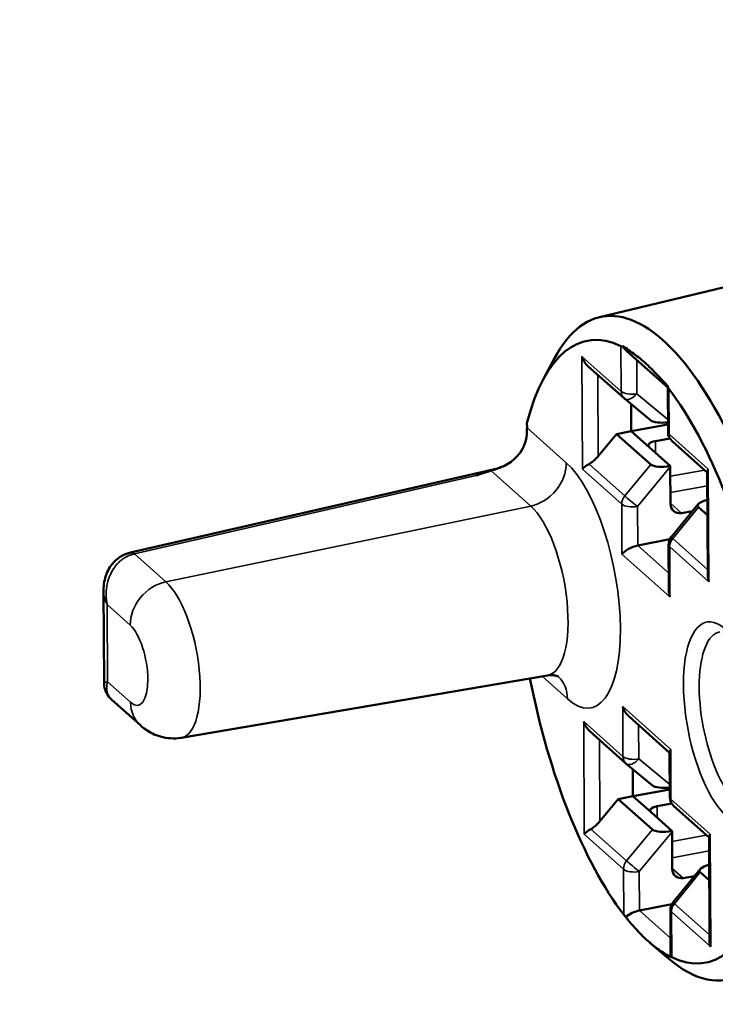
# Model space of a CAD drawing. Units: millimetres. Extents: x 1810 to 6274, y 1537 to 2784.
# Drawn here: x 2170 to 2188, y 1756 to 1780 of the extents above; entities that cross this region are included whole.
import ezdxf

# ---------------------------------------------------------------- set-up
doc = ezdxf.new("R2010")
doc.units = ezdxf.units.MM
doc.layers.add('Sichtbar (ISO)', color=7, linetype='Continuous', lineweight=50)
doc.layers.add('Sichtbar schmal (ISO)', color=7, linetype='Continuous', lineweight=35)

msp = doc.modelspace()

# ---------------------------------------------------------------- linework, layer by layer
at = {"layer": 'Sichtbar (ISO)'}
for p, q in [((2184.898, 1772.989), (2194.794, 1775.354)), ((2185.595, 1772.131), (2186.61, 1771.226)), ((2183.49, 1771.428), (2183.775, 1771.963)), ((2184.619, 1771.758), (2185.516, 1770.959)), ((2186.616, 1770.112), (2186.61, 1771.247)), ((2185.525, 1770.952), (2186.18, 1770.409)), ((2185.691, 1770.814), (2185.694, 1770.139)), ((2183.086, 1770.34), (2183.087, 1770.22)), ((2185.694, 1770.139), (2186.615, 1770.305)), ((2184.866, 1769.512), (2185.327, 1770.066)), ((2185.327, 1770.066), (2185.694, 1770.139)), ((2186.183, 1769.303), (2185.327, 1770.066)), ((2186.152, 1769.73), (2185.694, 1770.139)), ((2186.299, 1769.888), (2186.663, 1769.952)), ((2186.716, 1769.89), (2187.598, 1769.104)), ((2186.152, 1769.73), (2186.672, 1769.267)), ((2182.347, 1769.208), (2173.163, 1767.099)), ((2186.672, 1769.244), (2186.677, 1768.314)), ((2187.611, 1766.531), (2187.598, 1769.125)), ((2186.697, 1767.484), (2187.374, 1768.314)), ((2186.95, 1768.09), (2187.232, 1768.14)), ((2187.603, 1768.038), (2187.378, 1768.238)), ((2185.857, 1767.279), (2186.665, 1767.436)), ((2186.635, 1766.158), (2186.63, 1767.293)), ((2172.491, 1766.156), (2172.503, 1763.847)), ((2174.435, 1762.468), (2183.599, 1764.029)), ((2172.696, 1763.419), (2173.412, 1762.781)), ((2185.64, 1763), (2186.655, 1762.095)), ((2184.665, 1762.627), (2185.562, 1761.827)), ((2186.661, 1760.981), (2186.655, 1762.115)), ((2185.57, 1761.82), (2186.226, 1761.278)), ((2185.736, 1761.683), (2185.739, 1761.007)), ((2185.372, 1760.934), (2185.739, 1761.007)), ((2185.739, 1761.007), (2186.66, 1761.174)), ((2186.198, 1760.599), (2185.739, 1761.007)), ((2184.911, 1760.381), (2185.372, 1760.934)), ((2186.228, 1760.172), (2185.372, 1760.934)), ((2186.344, 1760.756), (2186.708, 1760.821)), ((2186.761, 1760.758), (2187.643, 1759.973)), ((2186.198, 1760.599), (2186.717, 1760.136)), ((2186.718, 1760.113), (2186.722, 1759.182)), ((2187.656, 1757.4), (2187.643, 1759.993)), ((2186.742, 1758.353), (2187.419, 1759.182)), ((2186.995, 1758.959), (2187.278, 1759.009)), ((2187.648, 1758.906), (2187.423, 1759.107)), ((2185.902, 1758.147), (2186.71, 1758.304)), ((2186.681, 1757.027), (2186.675, 1758.162)), ((2186.164, 1757.342), (2186.624, 1756.948))]:
    msp.add_line(p, q, dxfattribs=at)
for centre, start, end in [((2185.716, 1771.183), 228.2978, 230.3983), ((2186.916, 1770.114), 180.284, 228.2978), ((2186.93, 1767.295), 140.784, 180.284), ((2185.761, 1762.051), 228.2978, 230.3983), ((2186.961, 1760.982), 180.284, 228.2978), ((2186.975, 1758.163), 140.784, 180.284)]:
    msp.add_arc(centre, 0.3, start, end, dxfattribs=at)
for centre, major_axis, ratio, start_param, end_param in [((2186.527, 1764.707), (-1.574, 8.293), 0.376764, 4.689308, 6.722017), ((2186.072, 1764.621), (-1.477, 7.78), 0.376764, 6.011304, 6.959577), ((2185.686, 1772.565), (-0.258, -0.294), 0.32415, 0.089853, 0.417599), ((2185.71, 1772.43), (0.168, -0.372), 0.671434, 4.86414, 5.298068), ((2184.734, 1772.057), (0.168, -0.372), 0.671434, 4.552019, 5.298068), ((2186.072, 1764.621), (-1.477, 7.78), 0.376764, 5.778937, 5.87607), ((2186.91, 1771.361), (-0.295, -0.133), 0.3632, 6.009627, 6.122815), ((2186.882, 1771.5), (-0.224, -0.323), 0.476095, 5.805691, 6.133438), ((2186.072, 1764.621), (-1.477, 7.78), 0.376764, 4.69543, 5.643703), ((2186.568, 1770.478), (-0.409, -0.033), 0.305158, 0.304406, 1.660182), ((2182.669, 1769.721), (-0.237, -0.986), 0.349174, 1.998487, 2.183723), ((2186.425, 1769.777), (0.3, -0.004), 0.400968, 2.011769, 3.573839), ((2184.748, 1769.238), (-0.295, -0.133), 0.3632, 4.920834, 5.697506), ((2184.746, 1769.629), (0.269, 0.333), 0.388784, 3.899931, 4.676602), ((2186.573, 1769.383), (0.409, 0.047), 0.313317, 3.413864, 4.919587), ((2186.548, 1769.352), (0.038, -0.405), 0.291736, 1.272745, 1.331594), ((2187.897, 1769.239), (-0.295, -0.133), 0.3632, 5.697506, 6.122815), ((2187.766, 1768.32), (-0.408, -0.049), 0.315343, 5.091425, 6.555188), ((2186.951, 1768.364), (0.202, 0.222), 0.835043, 2.405357, 3.967427), ((2185.736, 1767.116), (-0.295, -0.133), 0.3632, 4.135436, 5.697506), ((2187.911, 1766.42), (-0.168, 0.372), 0.671434, 0.985117, 1.410426), ((2186.936, 1766.047), (-0.168, 0.372), 0.671434, 0.985117, 1.410426), ((2186.072, 1764.621), (1.477, -7.78), 0.376764, 4.726542, 5.643703), ((2185.755, 1763.299), (0.168, -0.372), 0.671434, 4.552019, 5.298068), ((2184.78, 1762.926), (0.168, -0.372), 0.671434, 4.552019, 5.298068), ((2186.955, 1762.23), (-0.295, -0.133), 0.3632, 5.697506, 6.122815), ((2186.613, 1761.346), (-0.409, -0.033), 0.305158, 0.304406, 1.660182), ((2186.471, 1760.646), (0.3, -0.004), 0.400968, 2.011769, 3.573839), ((2184.792, 1760.498), (0.269, 0.333), 0.388784, 3.899931, 4.676602), ((2184.794, 1760.107), (-0.295, -0.133), 0.3632, 4.920834, 5.697506), ((2186.619, 1760.252), (0.409, 0.047), 0.313317, 3.413864, 4.919587), ((2186.593, 1760.221), (0.038, -0.405), 0.291736, 1.272745, 1.331594), ((2187.942, 1760.108), (-0.295, -0.133), 0.3632, 5.697506, 6.122815), ((2187.812, 1759.189), (-0.408, -0.049), 0.315343, 5.091425, 6.555188), ((2186.996, 1759.233), (0.202, 0.222), 0.835043, 2.405357, 3.967427), ((2186.072, 1764.621), (1.477, -7.78), 0.376764, 6.011304, 6.959577), ((2186.527, 1764.707), (1.574, -8.293), 0.376764, 5.844353, 6.965699), ((2185.759, 1757.837), (0.277, -0.258), 0.096508, 3.672577, 4.000324), ((2185.781, 1757.985), (-0.295, -0.133), 0.3632, 4.135436, 5.385385), ((2186.072, 1764.621), (1.477, -7.78), 0.376764, 5.778937, 5.87607), ((2187.956, 1757.289), (-0.168, 0.372), 0.671434, 0.985117, 1.410426), ((2186.981, 1756.916), (-0.168, 0.372), 0.671434, 0.985117, 1.098305), ((2186.955, 1756.771), (0.274, -0.213), 0.085356, 2.762495, 3.090241)]:
    msp.add_ellipse(centre, major_axis=major_axis, ratio=ratio, start_param=start_param, end_param=end_param, dxfattribs=at)
for points, knots in [([(2255.098, 1773.365), (2257.804, 1774.117), (2260.3, 1774.898), (2265.434, 1776.718), (2267.969, 1777.773), (2272.359, 1779.956), (2274.244, 1781.076), (2277.524, 1783.477), (2278.927, 1784.756), (2281.162, 1787.462), (2282.026, 1788.876), (2283.159, 1791.732), (2283.475, 1793.152), (2283.652, 1796.05), (2283.498, 1797.522), (2282.709, 1800.739), (2281.966, 1802.453), (2279.544, 1806.635), (2277.577, 1809.034), (2273.248, 1813.398), (2271.004, 1815.366), (2265.113, 1820.051), (2261.252, 1822.779), (2252.443, 1828.55), (2247.431, 1831.599), (2231.484, 1840.9), (2219.634, 1847.306), (2201.647, 1857.144), (2195.617, 1860.461), (2183.764, 1867.151), (2177.941, 1870.523), (2166.785, 1877.298), (2161.451, 1880.702), (2151.559, 1887.505), (2147.001, 1890.906), (2139.269, 1897.384), (2136.015, 1900.467), (2131.356, 1905.696), (2129.69, 1907.872), (2127.259, 1911.737), (2126.391, 1913.445), (2125.181, 1916.604), (2124.801, 1918.063), (2124.423, 1920.888), (2124.42, 1922.241), (2124.681, 1924.141), (2124.781, 1924.669), (2124.907, 1925.207)], [5.262736, 5.262736, 5.262736, 5.262736, 6.393813, 6.393813, 7.799062, 7.799062, 9.132474, 9.132474, 10.447478, 10.447478, 11.664116, 11.664116, 12.753712, 12.753712, 13.886936, 13.886936, 15.325414, 15.325414, 17.531169, 17.531169, 19.364051, 19.364051, 21.868376, 21.868376, 24.580926, 24.580926, 30.006025, 30.006025, 32.718575, 32.718575, 35.431125, 35.431125, 38.143675, 38.143675, 40.856224, 40.856224, 43.35717, 43.35717, 45.194584, 45.194584, 46.723903, 46.723903, 48.130076, 48.130076, 49.531087, 49.531087, 50.054128, 50.054128, 50.054128, 50.054128]), ([(2185.489, 1772.263), (2185.508, 1772.249), (2185.529, 1772.235), (2185.655, 1772.149), (2185.768, 1772.072), (2185.877, 1771.986)], [0.21277198, 0.21277198, 0.21277198, 0.21277198, 0.22742443, 0.22742443, 0.30285708, 0.30285708, 0.30285708, 0.30285708]), ([(2186.196, 1771.702), (2186.306, 1771.593), (2186.42, 1771.467), (2186.564, 1771.313), (2186.588, 1771.287), (2186.612, 1771.262)], [0.37769842, 0.37769842, 0.37769842, 0.37769842, 0.45313108, 0.45313108, 0.46778353, 0.46778353, 0.46778353, 0.46778353]), ([(2183.08, 1770.055), (2183.074, 1769.977), (2183.058, 1769.9), (2183.004, 1769.745), (2182.964, 1769.669), (2182.843, 1769.499), (2182.753, 1769.414), (2182.538, 1769.272), (2182.426, 1769.227), (2182.301, 1769.186), (2182.269, 1769.176), (2182.219, 1769.161), (2182.201, 1769.155), (2182.183, 1769.15)], [-0.1115898, -0.1115898, -0.1115898, -0.1115898, -0.0938074, -0.0938074, -0.0744446, -0.0744446, -0.0467674, -0.0467674, -0.0168494, -0.0168494, -0.0065016, -0.0065016, -0.000001, -0.000001, -0.000001, -0.000001]), ([(2182.183, 1769.15), (2182.143, 1769.136), (2182.103, 1769.123), (2182.062, 1769.11), (2182.028, 1769.099), (2181.994, 1769.088), (2181.96, 1769.077), (2181.954, 1769.075), (2181.947, 1769.073), (2181.941, 1769.07), (2181.9, 1769.057), (2181.859, 1769.044), (2181.819, 1769.031)], [0, 0, 0, 0, 0.3333333, 0.3333333, 0.3333333, 0.6122694, 0.6122694, 0.6122694, 0.6666667, 0.6666667, 0.6666667, 0.9999353, 0.9999353, 0.9999353, 0.9999353]), ([(2172.491, 1766.156), (2172.491, 1766.297), (2172.514, 1766.441), (2172.589, 1766.629), (2172.616, 1766.684), (2172.706, 1766.823), (2172.779, 1766.902), (2172.939, 1767.018), (2173.024, 1767.06), (2173.122, 1767.089), (2173.13, 1767.091), (2173.139, 1767.094)], [0, 0, 0, 0, 0.0438718, 0.0438718, 0.0626802, 0.0626802, 0.0948927, 0.0948927, 0.1230944, 0.1230944, 0.1258184, 0.1258184, 0.1258184, 0.1258184]), ([(2183.599, 1764.029), (2183.642, 1764.036), (2183.684, 1764.038), (2183.76, 1764.033), (2183.792, 1764.027), (2183.841, 1764.013), (2183.859, 1764.005), (2183.875, 1763.997), (2183.879, 1763.995), (2183.879, 1763.995)], [1.1222143, 1.1222143, 1.1222143, 1.1222143, 1.2119307, 1.2119307, 1.3016471, 1.3016471, 1.3913635, 1.3913635, 1.4573727, 1.4573727, 1.4573727, 1.4573727]), ([(2172.696, 1763.419), (2172.645, 1763.465), (2172.601, 1763.52), (2172.538, 1763.639), (2172.518, 1763.703), (2172.505, 1763.794), (2172.503, 1763.821), (2172.503, 1763.847)], [0, 0, 0, 0, 0.02215895, 0.02215895, 0.04328798, 0.04328798, 0.05206331, 0.05206331, 0.05206331, 0.05206331]), ([(2174.435, 1762.468), (2174.345, 1762.453), (2174.253, 1762.449), (2174.079, 1762.46), (2173.996, 1762.475), (2173.844, 1762.518), (2173.776, 1762.546), (2173.652, 1762.607), (2173.596, 1762.641), (2173.497, 1762.71), (2173.452, 1762.745), (2173.412, 1762.781)], [1.1222143, 1.1222143, 1.1222143, 1.1222143, 1.2119307, 1.2119307, 1.3016471, 1.3016471, 1.3913635, 1.3913635, 1.4810799, 1.4810799, 1.5707963, 1.5707963, 1.5707963, 1.5707963]), ([(2185.949, 1757.54), (2185.839, 1757.65), (2185.726, 1757.775), (2185.6, 1757.933), (2185.579, 1757.959), (2185.559, 1757.985)], [0.37769842, 0.37769842, 0.37769842, 0.37769842, 0.45313107, 0.45313107, 0.46778353, 0.46778353, 0.46778353, 0.46778353]), ([(2186.683, 1756.984), (2186.659, 1756.997), (2186.635, 1757.011), (2186.491, 1757.093), (2186.377, 1757.17), (2186.268, 1757.256)], [0.21277198, 0.21277198, 0.21277198, 0.21277198, 0.22742443, 0.22742443, 0.30285709, 0.30285709, 0.30285709, 0.30285709])]:
    msp.add_open_spline(points, degree=3, knots=knots, dxfattribs=at)
for points in [[(2182.347, 1769.208), (2182.39, 1769.218), (2182.429, 1769.231), (2182.461, 1769.245)], [(2173.139, 1767.094), (2173.147, 1767.096), (2173.155, 1767.098), (2173.163, 1767.099)], [(2172.503, 1763.847), (2172.503, 1763.847), (2172.503, 1763.847), (2172.503, 1763.847)], [(2172.696, 1763.419), (2172.696, 1763.419), (2172.696, 1763.419), (2172.696, 1763.419)]]:
    msp.add_open_spline(points, degree=3, dxfattribs=at)
at = {"layer": 'Sichtbar schmal (ISO)'}
for p, q in [((2185.437, 1772.265), (2185.443, 1771.131)), ((2184.461, 1772.005), (2184.475, 1769.186)), ((2184.461, 1772.005), (2185.443, 1771.131)), ((2185.834, 1771.918), (2185.838, 1771.071)), ((2185.877, 1771.986), (2186.196, 1771.702)), ((2184.856, 1771.547), (2184.866, 1769.512)), ((2185.838, 1771.071), (2186.614, 1770.429)), ((2186.643, 1770.062), (2186.637, 1771.196)), ((2184.068, 1769.346), (2183.087, 1770.22)), ((2186.643, 1770.062), (2187.624, 1769.187)), ((2186.299, 1769.888), (2186.3, 1769.599)), ((2185.534, 1768.519), (2184.64, 1769.315)), ((2182.183, 1769.15), (2183.179, 1768.263)), ((2185.457, 1768.312), (2184.475, 1769.186)), ((2186.183, 1769.303), (2185.534, 1768.519)), ((2186.672, 1769.244), (2185.852, 1768.252)), ((2186.674, 1769.008), (2187.528, 1769.166)), ((2187.638, 1766.368), (2187.624, 1769.187)), ((2181.819, 1769.031), (2173.265, 1767.067)), ((2186.676, 1768.6), (2187.6, 1768.771)), ((2186.95, 1768.09), (2186.677, 1768.333)), ((2183.179, 1768.263), (2174.047, 1766.37)), ((2185.457, 1768.312), (2185.463, 1767.064)), ((2185.852, 1768.252), (2185.857, 1767.279)), ((2186.734, 1767.45), (2187.378, 1768.238)), ((2187.61, 1766.669), (2186.734, 1767.45)), ((2186.633, 1766.587), (2185.857, 1767.279)), ((2187.638, 1766.368), (2186.657, 1767.243)), ((2186.663, 1765.995), (2186.657, 1767.243)), ((2174.047, 1766.37), (2173.265, 1767.067)), ((2186.663, 1765.995), (2185.463, 1767.064)), ((2173.158, 1765.287), (2172.582, 1765.8)), ((2172.582, 1765.8), (2172.592, 1763.868)), ((2183.464, 1764.006), (2184.098, 1763.442)), ((2172.592, 1763.868), (2173.167, 1763.355)), ((2185.482, 1763.247), (2185.488, 1762)), ((2185.482, 1763.247), (2186.682, 1762.178)), ((2184.507, 1762.874), (2184.521, 1760.055)), ((2184.507, 1762.874), (2185.488, 1762)), ((2185.879, 1762.787), (2185.883, 1761.94)), ((2184.901, 1762.416), (2184.911, 1760.381)), ((2186.688, 1760.931), (2186.682, 1762.178)), ((2185.883, 1761.94), (2186.659, 1761.298)), ((2186.344, 1760.756), (2186.345, 1760.467)), ((2186.688, 1760.931), (2187.669, 1760.056)), ((2185.502, 1759.18), (2184.521, 1760.055)), ((2185.58, 1759.387), (2184.685, 1760.184)), ((2186.228, 1760.172), (2185.58, 1759.387)), ((2186.718, 1760.113), (2185.897, 1759.121)), ((2186.719, 1759.876), (2187.574, 1760.035)), ((2187.683, 1757.237), (2187.669, 1760.056)), ((2186.721, 1759.469), (2187.645, 1759.64)), ((2185.502, 1759.18), (2185.508, 1758.046)), ((2185.897, 1759.121), (2185.902, 1758.147)), ((2186.995, 1758.959), (2186.722, 1759.202)), ((2186.779, 1758.318), (2187.423, 1759.107)), ((2187.655, 1757.538), (2186.779, 1758.318)), ((2186.678, 1757.455), (2185.902, 1758.147)), ((2187.683, 1757.237), (2186.702, 1758.111)), ((2186.708, 1756.977), (2186.702, 1758.111)), ((2186.268, 1757.256), (2185.949, 1757.54))]:
    msp.add_line(p, q, dxfattribs=at)
for centre, major_axis, ratio, start_param, end_param in [((2185.716, 1771.183), (0.3, 0.001), 0.407645, 3.566902, 5.128971), ((2185.716, 1771.183), (-0.2, -0.224), 0.83179, 5.537136, 6.283185), ((2185.716, 1771.183), (-0.191, -0.231), 0.549732, 0, 1.544225), ((2186.916, 1770.114), (-0.3, -0.001), 0.407645, 0, 0.425309), ((2186.916, 1770.114), (-0.2, -0.224), 0.83179, 5.537136, 6.283185), ((2183.158, 1769.173), (-0.665, -0.747), 0.83179, 0.8422, 2.395543), ((2184.083, 1766.394), (0.603, -3.176), 0.376764, 5.827504, 8.969096), ((2185.73, 1768.364), (0.2, 0.224), 0.83179, 1.618871, 2.395543), ((2185.73, 1768.364), (0.231, -0.191), 0.031763, 3.72963, 5.294202), ((2183.189, 1766.224), (0.416, -2.194), 0.376764, 6.276086, 8.969096), ((2185.73, 1768.364), (-0.3, -0.001), 0.407645, 0.425309, 1.987379), ((2186.93, 1767.295), (0.2, 0.224), 0.83179, 1.618871, 2.395543), ((2186.93, 1767.295), (-0.232, 0.19), 0.021588, 0, 0.587856), ((2173.263, 1766.609), (-0.124, 0.484), 0.394527, 5.804068, 6.283205), ((2173.275, 1766.612), (-0.112, 0.487), 0.405517, 5.812963, 6.283185), ((2186.93, 1767.295), (-0.3, -0.001), 0.407645, 0, 0.425309), ((2173.292, 1765.942), (-0.508, -1.071), 0.807705, 3.699505, 3.723029), ((2174.068, 1765.46), (0.665, 0.747), 0.83179, 0.8422, 2.395543), ((2174.057, 1764.491), (0.384, -2.022), 0.376764, 6.276086, 8.969096), ((2188.062, 1762.849), (-0.477, 2.513), 0.376764, 4.96591, 9.83069), ((2173.162, 1764.321), (0.197, -1.039), 0.376764, 5.827504, 8.969096), ((2188.332, 1762.9), (-0.421, 2.218), 0.376764, 6.279636, 9.428328), ((2183.188, 1763.269), (0.665, 0.747), 0.83179, 5.537136, 6.254329), ((2174.077, 1763.528), (-0.665, -0.747), 0.83179, 5.537135, 6.283185), ((2185.761, 1762.051), (0.3, 0.001), 0.407645, 3.566902, 5.128971), ((2185.761, 1762.051), (-0.2, -0.224), 0.83179, 5.537136, 6.283185), ((2185.761, 1762.051), (-0.191, -0.231), 0.549732, 0, 1.544225), ((2186.961, 1760.982), (-0.3, -0.001), 0.407645, 0, 0.425309), ((2186.961, 1760.982), (-0.2, -0.224), 0.83179, 5.537136, 6.283185), ((2185.775, 1759.232), (0.2, 0.224), 0.83179, 1.618871, 2.395543), ((2185.775, 1759.232), (0.231, -0.191), 0.031763, 3.72963, 5.294202), ((2185.775, 1759.232), (-0.3, -0.001), 0.407645, 0.425309, 1.987379), ((2186.975, 1758.163), (-0.2, -0.224), 0.83179, 4.760464, 5.537136), ((2186.975, 1758.163), (-0.232, 0.19), 0.021588, 0, 0.587856), ((2186.975, 1758.163), (-0.3, -0.001), 0.407645, 0, 0.425309)]:
    msp.add_ellipse(centre, major_axis=major_axis, ratio=ratio, start_param=start_param, end_param=end_param, dxfattribs=at)
for points, knots in [([(2182.347, 1769.208), (2182.319, 1769.202), (2182.29, 1769.194), (2182.26, 1769.186), (2182.23, 1769.178), (2182.199, 1769.169), (2182.167, 1769.16), (2182.131, 1769.148), (2182.093, 1769.136), (2182.054, 1769.123), (2182.016, 1769.109), (2181.975, 1769.094), (2181.934, 1769.078), (2181.896, 1769.064), (2181.858, 1769.048), (2181.819, 1769.031)], [0.7533783, 0.7533783, 0.7533783, 0.7533783, 0.8000001, 0.8000001, 0.8000001, 0.8470123, 0.8470123, 0.8470123, 0.9000001, 0.9000001, 0.9000001, 0.9527958, 0.9527958, 0.9527958, 0.9999897, 0.9999897, 0.9999897, 0.9999897]), ([(2173.241, 1767.062), (2173.202, 1767.052), (2173.164, 1767.039), (2173.127, 1767.024), (2173.105, 1767.015), (2173.084, 1767.005), (2173.064, 1766.994), (2173.024, 1766.973), (2172.986, 1766.949), (2172.949, 1766.921), (2172.933, 1766.909), (2172.917, 1766.896), (2172.902, 1766.882), (2172.864, 1766.849), (2172.827, 1766.811), (2172.794, 1766.769), (2172.783, 1766.756), (2172.773, 1766.742), (2172.763, 1766.728), (2172.728, 1766.68), (2172.698, 1766.627), (2172.671, 1766.571), (2172.665, 1766.559), (2172.659, 1766.546), (2172.654, 1766.533), (2172.627, 1766.471), (2172.605, 1766.405), (2172.589, 1766.335), (2172.587, 1766.325), (2172.585, 1766.316), (2172.583, 1766.306), (2172.568, 1766.231), (2172.559, 1766.152), (2172.558, 1766.073), (2172.558, 1766.067), (2172.558, 1766.062), (2172.558, 1766.057), (2172.558, 1765.972), (2172.566, 1765.886), (2172.582, 1765.8)], [0, 0, 0, 0, 0.091216, 0.091216, 0.091216, 0.142857, 0.142857, 0.142857, 0.242637, 0.242637, 0.242637, 0.285714, 0.285714, 0.285714, 0.39409, 0.39409, 0.39409, 0.428571, 0.428571, 0.428571, 0.5456, 0.5456, 0.5456, 0.571429, 0.571429, 0.571429, 0.697096, 0.697096, 0.697096, 0.714286, 0.714286, 0.714286, 0.848539, 0.848539, 0.848539, 0.857143, 0.857143, 0.857143, 1, 1, 1, 1]), ([(2172.491, 1766.156), (2172.492, 1766.103), (2172.498, 1766.049), (2172.526, 1765.93), (2172.55, 1765.865), (2172.582, 1765.8)], [0.7368426, 0.7368426, 0.7368426, 0.7368426, 0.8571429, 0.8571429, 1, 1, 1, 1]), ([(2172.592, 1763.868), (2172.56, 1763.861), (2172.536, 1763.856), (2172.509, 1763.85), (2172.503, 1763.848), (2172.503, 1763.847)], [0, 0, 0, 0, 0.1428571, 0.1428571, 0.2631474, 0.2631474, 0.2631474, 0.2631474]), ([(2172.592, 1763.868), (2172.576, 1763.811), (2172.569, 1763.756), (2172.57, 1763.705), (2172.57, 1763.702), (2172.57, 1763.698), (2172.57, 1763.695), (2172.572, 1763.647), (2172.581, 1763.603), (2172.597, 1763.562), (2172.599, 1763.556), (2172.601, 1763.551), (2172.603, 1763.546), (2172.62, 1763.509), (2172.642, 1763.475), (2172.669, 1763.446), (2172.675, 1763.44), (2172.68, 1763.434), (2172.686, 1763.428), (2172.689, 1763.425), (2172.693, 1763.422), (2172.696, 1763.419)], [0, 0, 0, 0, 0.1428571, 0.1428571, 0.1428571, 0.151462, 0.151462, 0.151462, 0.2857143, 0.2857143, 0.2857143, 0.302905, 0.302905, 0.302905, 0.4285714, 0.4285714, 0.4285714, 0.4544017, 0.4544017, 0.4544017, 0.4679387, 0.4679387, 0.4679387, 0.4679387])]:
    msp.add_open_spline(points, degree=3, knots=knots, dxfattribs=at)
msp.add_open_spline([(2172.503, 1763.847), (2172.503, 1763.847), (2172.503, 1763.847), (2172.503, 1763.847)], degree=3, dxfattribs=at)

doc.saveas('drawing.dxf')
